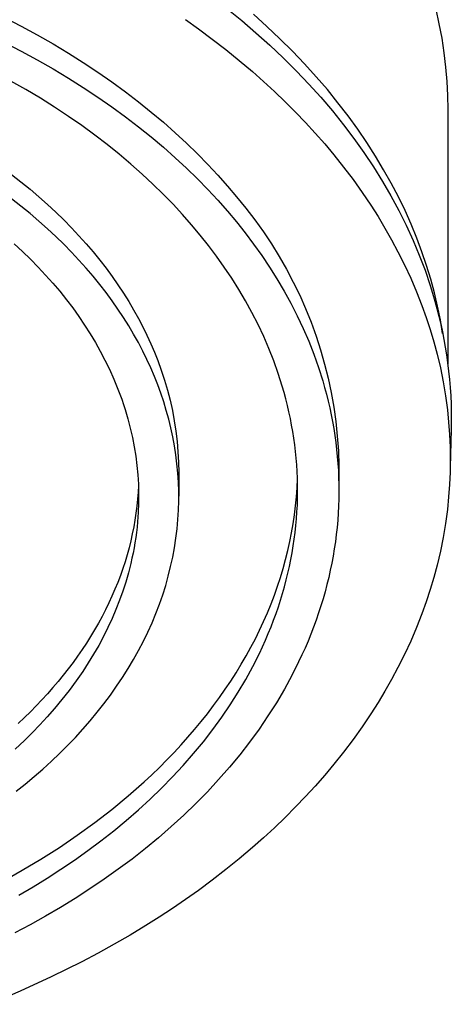
# Model space of a CAD drawing. Units: millimetres. Extents: x -243 to 241, y -1027 to 1025.
# Drawn here: x 217 to 241, y 724 to 779 of the extents above; entities that cross this region are included whole.
import ezdxf

# ---------------------------------------------------------------- set-up
doc = ezdxf.new("R2010")
doc.units = ezdxf.units.MM
doc.header["$MEASUREMENT"] = 0
doc.layers.add('Default', color=7, linetype='Continuous', true_color=0x000000)

msp = doc.modelspace()

# ---------------------------------------------------------------- linework, layer by layer
at = {"layer": 'Default', "color": 7, "true_color": 0xffffff}
for p, q in [((228.926, 779.397), (229.758, 778.721)), ((231.147, 778.403), (230.399, 779.074)), ((240.489, 779.36), (240.669, 778.551)), ((216.635, 778.892), (217.552, 778.419)), ((226.647, 778.776), (227.361, 778.269)), ((229.758, 778.721), (230.542, 778.053)), ((240.669, 778.551), (240.819, 777.746)), ((217.552, 778.419), (218.446, 777.933)), ((227.361, 778.269), (228.128, 777.701)), ((230.542, 778.053), (231.309, 777.365)), ((231.869, 777.721), (231.147, 778.403)), ((216.635, 777.512), (217.552, 777.039)), ((218.446, 777.933), (219.318, 777.435)), ((219.318, 777.435), (220.166, 776.926)), ((228.128, 777.701), (228.883, 777.118)), ((232.565, 777.03), (231.869, 777.721)), ((240.819, 777.746), (240.941, 776.946)), ((217.552, 777.039), (218.446, 776.554)), ((220.166, 776.926), (220.991, 776.406)), ((228.883, 777.118), (229.624, 776.517)), ((231.309, 777.365), (232.057, 776.658)), ((233.234, 776.329), (232.565, 777.03)), ((240.941, 776.946), (241.034, 776.15)), ((218.446, 776.554), (219.318, 776.056)), ((220.991, 776.406), (221.792, 775.875)), ((229.624, 776.517), (230.352, 775.901)), ((232.057, 776.658), (232.787, 775.931)), ((233.877, 775.62), (233.234, 776.329)), ((219.318, 776.056), (220.166, 775.547)), ((221.792, 775.875), (222.568, 775.336)), ((230.352, 775.901), (230.966, 775.358)), ((232.787, 775.931), (233.469, 775.214)), ((241.034, 776.15), (241.1, 775.361)), ((217.817, 774.908), (216.988, 775.382)), ((220.166, 775.547), (220.991, 775.026)), ((222.568, 775.336), (223.32, 774.787)), ((230.966, 775.358), (231.569, 774.803)), ((234.493, 774.903), (233.877, 775.62)), ((241.1, 775.361), (241.139, 774.577)), ((218.623, 774.424), (217.817, 774.908)), ((220.991, 775.026), (221.792, 774.496)), ((223.32, 774.787), (224.047, 774.231)), ((231.569, 774.803), (232.161, 774.235)), ((233.469, 775.214), (234.131, 774.479)), ((235.082, 774.179), (234.493, 774.903)), ((219.407, 773.93), (218.623, 774.424)), ((221.792, 774.496), (222.568, 773.956)), ((224.047, 774.231), (224.749, 773.667)), ((232.161, 774.235), (232.74, 773.655)), ((234.131, 774.479), (234.772, 773.726)), ((235.642, 773.449), (235.082, 774.179)), ((241.139, 774.577), (241.152, 773.799)), ((220.169, 773.425), (219.407, 773.93)), ((222.568, 773.956), (223.32, 773.408)), ((224.749, 773.667), (225.427, 773.096)), ((232.74, 773.655), (233.289, 773.081)), ((234.772, 773.726), (235.392, 772.955)), ((241.152, 773.799), (241.152, 759.74)), ((220.907, 772.912), (220.169, 773.425)), ((223.32, 773.408), (224.047, 772.851)), ((225.427, 773.096), (226.078, 772.519)), ((233.289, 773.081), (233.825, 772.496)), ((236.176, 772.713), (235.642, 773.449)), ((221.622, 772.391), (220.907, 772.912)), ((224.047, 772.851), (224.749, 772.287)), ((226.078, 772.519), (226.705, 771.937)), ((235.392, 772.955), (235.966, 772.196)), ((236.681, 771.971), (236.176, 772.713)), ((222.313, 771.862), (221.622, 772.391)), ((224.749, 772.287), (225.427, 771.717)), ((233.825, 772.496), (234.348, 771.898)), ((235.966, 772.196), (236.518, 771.421)), ((237.158, 771.225), (236.681, 771.971)), ((222.981, 771.325), (222.313, 771.862)), ((225.427, 771.717), (226.078, 771.14)), ((226.705, 771.937), (227.307, 771.35)), ((234.348, 771.898), (234.857, 771.29)), ((236.518, 771.421), (237.046, 770.629)), ((223.624, 770.783), (222.981, 771.325)), ((226.078, 771.14), (226.705, 770.558)), ((227.307, 771.35), (227.884, 770.759)), ((234.857, 771.29), (235.395, 770.614)), ((237.608, 770.476), (237.158, 771.225)), ((224.244, 770.235), (223.624, 770.783)), ((226.705, 770.558), (227.307, 769.971)), ((227.884, 770.759), (228.435, 770.164)), ((235.395, 770.614), (235.915, 769.925)), ((237.046, 770.629), (237.549, 769.822)), ((238.029, 769.723), (237.608, 770.476)), ((217.029, 770.205), (217.545, 769.801)), ((217.545, 769.801), (218.046, 769.391)), ((224.84, 769.681), (224.244, 770.235)), ((227.307, 769.971), (227.884, 769.38)), ((228.435, 770.164), (228.962, 769.567)), ((235.915, 769.925), (236.417, 769.222)), ((237.549, 769.822), (238.01, 769.028)), ((218.046, 769.391), (218.534, 768.975)), ((225.412, 769.123), (224.84, 769.681)), ((227.884, 769.38), (228.435, 768.785)), ((228.962, 769.567), (229.465, 768.967)), ((238.423, 768.968), (238.029, 769.723)), ((217.545, 768.459), (217.029, 768.863)), ((218.534, 768.975), (219.007, 768.554)), ((225.96, 768.561), (225.412, 769.123)), ((228.435, 768.785), (228.962, 768.187)), ((229.465, 768.967), (229.982, 768.342)), ((236.417, 769.222), (236.899, 768.506)), ((238.01, 769.028), (238.446, 768.22)), ((238.789, 768.212), (238.423, 768.968)), ((218.046, 768.049), (217.545, 768.459)), ((219.007, 768.554), (219.465, 768.127)), ((226.485, 767.996), (225.96, 768.561)), ((228.962, 768.187), (229.465, 767.587)), ((229.982, 768.342), (230.478, 767.701)), ((236.899, 768.506), (237.298, 767.878)), ((238.446, 768.22), (238.855, 767.398)), ((239.127, 767.454), (238.789, 768.212)), ((218.534, 767.633), (218.046, 768.049)), ((219.007, 767.212), (218.534, 767.633)), ((219.465, 768.127), (219.908, 767.695)), ((219.908, 767.695), (220.337, 767.258)), ((226.986, 767.427), (226.485, 767.996)), ((230.478, 767.701), (230.952, 767.042)), ((237.298, 767.878), (237.682, 767.241)), ((219.465, 766.785), (219.007, 767.212)), ((220.337, 767.258), (220.75, 766.818)), ((227.464, 766.857), (226.986, 767.427)), ((229.465, 767.587), (229.947, 766.98)), ((237.682, 767.241), (238.049, 766.595)), ((238.855, 767.398), (239.237, 766.563)), ((239.438, 766.695), (239.127, 767.454)), ((219.908, 766.353), (219.465, 766.785)), ((220.75, 766.818), (221.148, 766.373)), ((227.922, 766.28), (227.464, 766.857)), ((229.947, 766.98), (230.414, 766.36)), ((230.952, 767.042), (231.402, 766.368)), ((238.049, 766.595), (238.4, 765.939)), ((239.237, 766.563), (239.58, 765.741)), ((239.722, 765.937), (239.438, 766.695)), ((217.171, 766.376), (217.624, 765.955)), ((220.337, 765.917), (219.908, 766.353)), ((221.148, 766.373), (221.531, 765.924)), ((228.366, 765.691), (227.922, 766.28)), ((230.414, 766.36), (230.863, 765.728)), ((231.402, 766.368), (231.829, 765.678)), ((217.624, 765.955), (218.067, 765.525)), ((218.067, 765.525), (218.499, 765.083)), ((220.75, 765.476), (220.337, 765.917)), ((221.148, 765.031), (220.75, 765.476)), ((221.531, 765.924), (221.898, 765.473)), ((221.898, 765.473), (222.25, 765.018)), ((228.793, 765.09), (228.366, 765.691)), ((230.863, 765.728), (231.294, 765.084)), ((231.829, 765.678), (232.231, 764.975)), ((238.4, 765.939), (238.764, 765.211)), ((239.58, 765.741), (239.896, 764.907)), ((239.979, 765.18), (239.722, 765.937)), ((218.499, 765.083), (218.906, 764.648)), ((221.531, 764.583), (221.148, 765.031)), ((222.25, 765.018), (222.587, 764.561)), ((229.203, 764.477), (228.793, 765.09)), ((231.294, 765.084), (231.707, 764.428)), ((232.231, 764.975), (232.609, 764.257)), ((238.764, 765.211), (239.106, 764.472)), ((239.896, 764.907), (240.183, 764.063)), ((240.209, 764.424), (239.979, 765.18)), ((218.906, 764.648), (219.301, 764.202)), ((221.898, 764.131), (221.531, 764.583)), ((222.587, 764.561), (222.907, 764.102)), ((229.595, 763.853), (229.203, 764.477)), ((231.707, 764.428), (232.1, 763.76)), ((239.106, 764.472), (239.426, 763.724)), ((240.414, 763.669), (240.209, 764.424)), ((219.301, 764.202), (219.686, 763.747)), ((222.25, 763.676), (221.898, 764.131)), ((222.907, 764.102), (223.213, 763.64)), ((229.969, 763.218), (229.595, 763.853)), ((232.609, 764.257), (232.963, 763.527)), ((240.183, 764.063), (240.315, 763.637)), ((219.686, 763.747), (220.058, 763.282)), ((220.058, 763.282), (220.406, 762.824)), ((222.587, 763.219), (222.25, 763.676)), ((223.213, 763.64), (223.503, 763.177)), ((232.1, 763.76), (232.473, 763.081)), ((232.963, 763.527), (233.29, 762.786)), ((239.426, 763.724), (239.723, 762.966)), ((240.315, 763.637), (240.44, 763.209)), ((240.592, 762.918), (240.414, 763.669)), ((220.406, 762.824), (220.741, 762.357)), ((222.907, 762.76), (222.587, 763.219)), ((223.213, 762.298), (222.907, 762.76)), ((223.503, 763.177), (223.778, 762.713)), ((223.778, 762.713), (224.037, 762.247)), ((230.323, 762.573), (229.969, 763.218)), ((232.473, 763.081), (232.824, 762.391)), ((233.29, 762.786), (233.592, 762.033)), ((239.723, 762.966), (239.962, 762.301)), ((240.44, 763.209), (240.554, 762.788)), ((240.554, 762.788), (240.662, 762.365)), ((240.745, 762.169), (240.592, 762.918)), ((220.741, 762.357), (221.064, 761.881)), ((223.503, 761.835), (223.213, 762.298)), ((224.037, 762.247), (224.282, 761.781)), ((230.657, 761.917), (230.323, 762.573)), ((232.824, 762.391), (233.154, 761.691)), ((239.962, 762.301), (240.182, 761.629)), ((240.662, 762.365), (240.762, 761.94)), ((240.872, 761.42), (240.745, 762.169)), ((221.064, 761.881), (221.374, 761.396)), ((223.778, 761.371), (223.503, 761.835)), ((224.282, 761.781), (224.511, 761.315)), ((230.971, 761.251), (230.657, 761.917)), ((233.154, 761.691), (233.46, 760.981)), ((233.592, 762.033), (233.868, 761.27)), ((240.182, 761.629), (240.384, 760.951)), ((240.762, 761.94), (240.854, 761.513)), ((221.374, 761.396), (221.66, 760.918)), ((224.037, 760.906), (223.778, 761.371)), ((224.511, 761.315), (224.725, 760.849)), ((231.262, 760.576), (230.971, 761.251)), ((233.868, 761.27), (234.118, 760.499)), ((240.854, 761.513), (240.938, 761.085)), ((240.938, 761.085), (241.015, 760.655)), ((221.66, 760.918), (221.933, 760.433)), ((224.282, 760.44), (224.037, 760.906)), ((224.725, 760.849), (224.924, 760.382)), ((231.531, 759.892), (231.262, 760.576)), ((233.46, 760.981), (233.743, 760.261)), ((240.384, 760.951), (240.566, 760.268)), ((241.015, 760.655), (241.084, 760.224)), ((221.933, 760.433), (222.192, 759.94)), ((224.511, 759.973), (224.282, 760.44)), ((224.924, 760.382), (225.109, 759.917)), ((233.743, 760.261), (234.002, 759.532)), ((234.118, 760.499), (234.34, 759.719)), ((240.566, 760.268), (240.745, 759.505)), ((241.084, 760.224), (241.146, 759.792)), ((222.192, 759.94), (222.435, 759.439)), ((222.435, 759.439), (222.682, 758.891)), ((224.725, 759.507), (224.511, 759.973)), ((224.924, 759.041), (224.725, 759.507)), ((225.109, 759.917), (225.308, 759.375)), ((231.777, 759.198), (231.531, 759.892)), ((234.002, 759.532), (234.236, 758.794)), ((234.34, 759.719), (234.536, 758.932)), ((240.745, 759.505), (240.899, 758.738)), ((241.146, 759.792), (241.202, 759.334)), ((222.682, 758.891), (222.91, 758.335)), ((225.109, 758.575), (224.924, 759.041)), ((225.308, 759.375), (225.488, 758.828)), ((232, 758.497), (231.777, 759.198)), ((234.536, 758.932), (234.704, 758.139)), ((241.202, 759.334), (241.249, 758.875)), ((225.28, 758.107), (225.109, 758.575)), ((225.488, 758.828), (225.651, 758.275)), ((232.102, 758.144), (232, 758.497)), ((234.236, 758.794), (234.343, 758.422)), ((234.343, 758.422), (234.444, 758.048)), ((240.899, 758.738), (241.029, 757.965)), ((241.249, 758.875), (241.287, 758.415)), ((241.287, 758.415), (241.316, 757.954)), ((222.91, 758.335), (223.119, 757.771)), ((225.439, 757.634), (225.28, 758.107)), ((225.651, 758.275), (225.794, 757.716)), ((232.197, 757.788), (232.102, 758.144)), ((234.444, 758.048), (234.538, 757.673)), ((234.704, 758.139), (234.845, 757.34)), ((241.029, 757.965), (241.133, 757.189)), ((241.316, 757.954), (241.337, 757.493)), ((223.119, 757.771), (223.216, 757.487)), ((223.216, 757.487), (223.308, 757.201)), ((225.585, 757.156), (225.439, 757.634)), ((225.794, 757.716), (225.919, 757.154)), ((232.287, 757.431), (232.197, 757.788)), ((232.37, 757.072), (232.287, 757.431)), ((234.538, 757.673), (234.626, 757.295)), ((234.626, 757.295), (234.707, 756.916)), ((234.845, 757.34), (234.958, 756.537)), ((241.337, 757.493), (241.348, 757.032)), ((223.308, 757.201), (223.458, 756.693)), ((225.718, 756.673), (225.585, 757.156)), ((225.919, 757.154), (226.026, 756.587)), ((232.447, 756.712), (232.37, 757.072)), ((232.517, 756.349), (232.447, 756.712)), ((234.707, 756.916), (234.781, 756.535)), ((241.133, 757.189), (241.203, 756.503)), ((241.348, 757.032), (241.35, 756.57)), ((223.458, 756.693), (223.592, 756.182)), ((223.592, 756.182), (223.709, 755.666)), ((225.837, 756.185), (225.718, 756.673)), ((225.943, 755.694), (225.837, 756.185)), ((226.026, 756.587), (226.113, 756.017)), ((232.581, 755.986), (232.517, 756.349)), ((234.781, 756.535), (234.848, 756.153)), ((234.958, 756.537), (235.043, 755.731)), ((241.203, 756.503), (241.254, 755.815)), ((241.35, 756.57), (241.343, 756.109)), ((223.709, 755.666), (223.809, 755.146)), ((226.034, 755.198), (225.943, 755.694)), ((226.113, 756.017), (226.182, 755.445)), ((232.638, 755.621), (232.581, 755.986)), ((232.689, 755.254), (232.638, 755.621)), ((234.848, 756.153), (234.908, 755.769)), ((234.908, 755.769), (234.961, 755.383)), ((235.043, 755.731), (235.101, 754.922)), ((241.254, 755.815), (241.285, 755.125)), ((241.343, 756.109), (241.288, 754.004)), ((223.809, 755.146), (223.892, 754.63)), ((226.111, 754.699), (226.034, 755.198)), ((226.182, 755.445), (226.231, 754.87)), ((232.732, 754.887), (232.689, 755.254)), ((234.961, 755.383), (235.007, 754.997)), ((241.285, 755.125), (241.295, 754.435)), ((223.892, 754.63), (223.958, 754.112)), ((226.174, 754.196), (226.111, 754.699)), ((226.231, 754.87), (226.261, 754.294)), ((232.769, 754.518), (232.732, 754.887)), ((235.007, 754.997), (235.045, 754.609)), ((235.045, 754.609), (235.077, 754.22)), ((235.101, 754.922), (235.13, 754.112)), ((223.958, 754.112), (224.007, 753.592)), ((226.221, 753.689), (226.174, 754.196)), ((226.261, 754.294), (226.272, 753.718)), ((232.799, 754.148), (232.769, 754.518)), ((232.822, 753.777), (232.799, 754.148)), ((235.077, 754.22), (235.101, 753.83)), ((235.13, 754.112), (235.129, 752.85)), ((241.295, 754.435), (241.285, 753.745)), ((224.007, 753.592), (224.038, 753.07)), ((226.253, 753.18), (226.221, 753.689)), ((226.272, 753.718), (226.27, 752.411)), ((232.838, 753.406), (232.822, 753.777)), ((235.101, 753.83), (235.118, 753.439)), ((235.118, 753.439), (235.128, 753.047)), ((241.285, 753.745), (241.254, 753.055)), ((224.04, 752.994), (224.021, 752.624)), ((224.038, 753.07), (224.052, 752.55)), ((226.27, 752.668), (226.253, 753.18)), ((232.818, 752.873), (232.839, 753.363)), ((232.848, 753.033), (232.838, 753.406)), ((232.85, 752.659), (232.848, 753.033)), ((235.128, 753.047), (235.13, 752.654)), ((241.254, 753.055), (241.203, 752.367)), ((224.021, 752.624), (223.992, 752.241)), ((224.052, 752.55), (224.05, 752.029)), ((226.271, 752.154), (226.27, 752.668)), ((232.736, 751.881), (232.783, 752.377)), ((232.783, 752.377), (232.818, 752.873)), ((232.845, 752.285), (232.85, 752.659)), ((235.13, 752.654), (235.125, 752.26)), ((241.203, 752.367), (241.133, 751.68)), ((223.953, 751.858), (223.905, 751.475)), ((223.992, 752.241), (223.953, 751.858)), ((224.05, 752.029), (224.03, 751.508)), ((226.256, 751.638), (226.271, 752.154)), ((232.676, 751.384), (232.736, 751.881)), ((232.813, 751.536), (232.833, 751.911)), ((232.833, 751.911), (232.845, 752.285)), ((235.112, 751.866), (235.092, 751.472)), ((235.125, 752.26), (235.112, 751.866)), ((223.905, 751.475), (223.848, 751.09)), ((224.03, 751.508), (223.992, 750.989)), ((226.225, 751.12), (226.256, 751.638)), ((232.603, 750.888), (232.676, 751.384)), ((232.787, 751.16), (232.813, 751.536)), ((235.092, 751.472), (235.064, 751.077)), ((241.133, 751.68), (241.029, 750.904)), ((223.848, 751.09), (223.781, 750.706)), ((223.992, 750.989), (223.964, 750.699)), ((226.178, 750.6), (226.225, 751.12)), ((232.518, 750.391), (232.603, 750.888)), ((232.713, 750.408), (232.753, 750.784)), ((232.753, 750.784), (232.787, 751.16)), ((235.064, 751.077), (235.029, 750.682)), ((241.029, 750.904), (240.899, 750.132)), ((223.704, 750.321), (223.618, 749.937)), ((223.781, 750.706), (223.704, 750.321)), ((223.931, 750.409), (223.892, 750.12)), ((223.964, 750.699), (223.931, 750.409)), ((226.115, 750.08), (226.178, 750.6)), ((232.42, 749.895), (232.518, 750.391)), ((232.664, 750.032), (232.713, 750.408)), ((234.986, 750.286), (234.935, 749.89)), ((235.029, 750.682), (234.986, 750.286)), ((223.618, 749.937), (223.522, 749.553)), ((223.848, 749.832), (223.798, 749.545)), ((223.892, 750.12), (223.848, 749.832)), ((226.035, 749.558), (226.115, 750.08)), ((232.309, 749.399), (232.42, 749.895)), ((232.546, 749.28), (232.609, 749.656)), ((232.609, 749.656), (232.664, 750.032)), ((234.935, 749.89), (234.877, 749.495)), ((240.899, 750.132), (240.745, 749.364)), ((223.416, 749.169), (223.301, 748.785)), ((223.522, 749.553), (223.416, 749.169)), ((223.744, 749.259), (223.685, 748.973)), ((223.798, 749.545), (223.744, 749.259)), ((225.938, 749.036), (226.035, 749.558)), ((232.186, 748.904), (232.309, 749.399)), ((232.476, 748.904), (232.546, 749.28)), ((234.811, 749.099), (234.738, 748.704)), ((234.877, 749.495), (234.811, 749.099)), ((240.745, 749.364), (240.566, 748.601)), ((223.301, 748.785), (223.176, 748.403)), ((223.62, 748.689), (223.489, 748.172)), ((223.685, 748.973), (223.62, 748.689)), ((225.825, 748.515), (225.938, 749.036)), ((232.05, 748.411), (232.186, 748.904)), ((232.399, 748.528), (232.476, 748.904)), ((234.738, 748.704), (234.656, 748.309)), ((240.566, 748.601), (240.384, 747.918)), ((223.041, 748.021), (222.896, 747.64)), ((223.176, 748.403), (223.041, 748.021)), ((223.489, 748.172), (223.341, 747.66)), ((225.549, 747.472), (225.695, 747.993)), ((225.695, 747.993), (225.825, 748.515)), ((231.901, 747.918), (232.05, 748.411)), ((232.223, 747.778), (232.315, 748.153)), ((232.315, 748.153), (232.399, 748.528)), ((234.656, 748.309), (234.567, 747.914)), ((222.896, 747.64), (222.742, 747.26)), ((223.341, 747.66), (223.178, 747.152)), ((225.385, 746.953), (225.549, 747.472)), ((231.74, 747.427), (231.901, 747.918)), ((232.124, 747.404), (232.223, 747.778)), ((234.471, 747.52), (234.367, 747.126)), ((234.567, 747.914), (234.471, 747.52)), ((240.384, 747.918), (240.182, 747.241)), ((222.742, 747.26), (222.578, 746.882)), ((223.178, 747.152), (222.998, 746.649)), ((225.205, 746.434), (225.385, 746.953)), ((231.379, 746.45), (231.566, 746.938)), ((231.566, 746.938), (231.74, 747.427)), ((231.904, 746.657), (232.017, 747.03)), ((232.017, 747.03), (232.124, 747.404)), ((234.367, 747.126), (234.255, 746.733)), ((240.182, 747.241), (239.962, 746.569)), ((222.405, 746.505), (222.222, 746.13)), ((222.578, 746.882), (222.405, 746.505)), ((222.998, 746.649), (222.799, 746.141)), ((225.008, 745.918), (225.205, 746.434)), ((231.18, 745.964), (231.379, 746.45)), ((231.783, 746.285), (231.904, 746.657)), ((234.255, 746.733), (234.135, 746.341)), ((239.962, 746.569), (239.723, 745.903)), ((222.222, 746.13), (222.03, 745.756)), ((222.799, 746.141), (222.584, 745.638)), ((224.794, 745.403), (225.008, 745.918)), ((230.969, 745.481), (231.18, 745.964)), ((231.519, 745.544), (231.655, 745.914)), ((231.655, 745.914), (231.783, 746.285)), ((234.008, 745.949), (233.873, 745.559)), ((234.135, 746.341), (234.008, 745.949)), ((239.723, 745.903), (239.426, 745.145)), ((221.828, 745.385), (221.616, 745.016)), ((222.03, 745.756), (221.828, 745.385)), ((222.584, 745.638), (222.355, 745.143)), ((224.563, 744.891), (224.794, 745.403)), ((230.745, 745.001), (230.969, 745.481)), ((231.377, 745.175), (231.519, 745.544)), ((233.873, 745.559), (233.731, 745.169)), ((221.616, 745.016), (221.396, 744.649)), ((222.355, 745.143), (222.11, 744.654)), ((224.316, 744.382), (224.563, 744.891)), ((230.51, 744.523), (230.745, 745.001)), ((231.07, 744.44), (231.227, 744.807)), ((231.227, 744.807), (231.377, 745.175)), ((233.581, 744.781), (233.423, 744.394)), ((233.731, 745.169), (233.581, 744.781)), ((239.426, 745.145), (239.106, 744.397)), ((221.166, 744.285), (220.927, 743.923)), ((221.396, 744.649), (221.166, 744.285)), ((222.11, 744.654), (221.844, 744.158)), ((224.053, 743.876), (224.316, 744.382)), ((230.262, 744.048), (230.51, 744.523)), ((230.906, 744.075), (231.07, 744.44)), ((233.423, 744.394), (233.258, 744.009)), ((239.106, 744.397), (238.764, 743.659)), ((220.927, 743.923), (220.68, 743.564)), ((221.564, 743.671), (221.27, 743.191)), ((221.844, 744.158), (221.564, 743.671)), ((223.773, 743.373), (224.053, 743.876)), ((230.002, 743.576), (230.262, 744.048)), ((230.373, 742.989), (230.735, 743.711)), ((230.735, 743.711), (230.906, 744.075)), ((233.258, 744.009), (233.086, 743.624)), ((238.764, 743.659), (238.4, 742.931)), ((220.423, 743.208), (220.157, 742.855)), ((220.68, 743.564), (220.423, 743.208)), ((221.27, 743.191), (220.963, 742.719)), ((223.477, 742.874), (223.773, 743.373)), ((229.447, 742.642), (229.73, 743.107)), ((229.73, 743.107), (230.002, 743.576)), ((232.906, 743.242), (232.525, 742.482)), ((233.086, 743.624), (232.906, 743.242)), ((220.157, 742.855), (219.883, 742.505)), ((220.963, 742.719), (220.594, 742.187)), ((223.165, 742.38), (223.477, 742.874)), ((229.152, 742.181), (229.447, 742.642)), ((229.982, 742.273), (230.373, 742.989)), ((238.4, 742.931), (238.049, 742.275)), ((219.6, 742.159), (219.309, 741.816)), ((219.883, 742.505), (219.6, 742.159)), ((220.594, 742.187), (220.209, 741.666)), ((222.837, 741.89), (223.165, 742.38)), ((228.846, 741.724), (229.152, 742.181)), ((229.565, 741.565), (229.982, 742.273)), ((232.525, 742.482), (232.114, 741.729)), ((238.049, 742.275), (237.682, 741.628)), ((219.01, 741.477), (218.703, 741.141)), ((219.309, 741.816), (219.01, 741.477)), ((220.209, 741.666), (219.809, 741.157)), ((222.494, 741.405), (222.837, 741.89)), ((228.528, 741.271), (228.846, 741.724)), ((229.121, 740.866), (229.565, 741.565)), ((232.114, 741.729), (231.675, 740.985)), ((237.682, 741.628), (237.298, 740.991)), ((218.703, 741.141), (218.387, 740.809)), ((219.809, 741.157), (219.394, 740.659)), ((221.762, 740.452), (222.136, 740.926)), ((222.136, 740.926), (222.494, 741.405)), ((228.2, 740.822), (228.528, 741.271)), ((231.675, 740.985), (231.208, 740.249)), ((237.298, 740.991), (236.899, 740.364)), ((218.064, 740.482), (217.733, 740.158)), ((218.387, 740.809), (218.064, 740.482)), ((219.394, 740.659), (218.995, 740.204)), ((221.374, 739.983), (221.762, 740.452)), ((227.511, 739.938), (227.861, 740.377)), ((227.861, 740.377), (228.2, 740.822)), ((228.651, 740.175), (229.121, 740.866)), ((236.899, 740.364), (236.417, 739.647)), ((217.733, 740.158), (217.395, 739.839)), ((218.995, 740.204), (218.584, 739.759)), ((220.972, 739.521), (221.374, 739.983)), ((227.151, 739.503), (227.511, 739.938)), ((228.156, 739.494), (228.651, 740.175)), ((231.208, 740.249), (230.714, 739.523)), ((218.163, 739.324), (217.731, 738.9)), ((218.584, 739.759), (218.163, 739.324)), ((220.555, 739.066), (220.972, 739.521)), ((226.781, 739.073), (227.151, 739.503)), ((227.636, 738.824), (228.156, 739.494)), ((230.714, 739.523), (230.193, 738.807)), ((236.417, 739.647), (235.915, 738.945)), ((217.731, 738.9), (217.221, 738.422)), ((220.125, 738.617), (220.555, 739.066)), ((226.4, 738.648), (226.781, 739.073)), ((227.092, 738.164), (227.636, 738.824)), ((230.193, 738.807), (229.646, 738.101)), ((235.915, 738.945), (235.395, 738.255)), ((219.681, 738.175), (220.125, 738.617)), ((225.611, 737.814), (226.01, 738.228)), ((226.01, 738.228), (226.4, 738.648)), ((235.395, 738.255), (234.857, 737.58)), ((218.755, 737.314), (219.225, 737.741)), ((219.225, 737.741), (219.681, 738.175)), ((225.202, 737.405), (225.611, 737.814)), ((226.525, 737.516), (227.092, 738.164)), ((229.646, 738.101), (229.074, 737.408)), ((218.274, 736.895), (218.755, 737.314)), ((224.784, 737.002), (225.202, 737.405)), ((225.935, 736.88), (226.525, 737.516)), ((229.074, 737.408), (228.477, 736.726)), ((234.857, 737.58), (234.348, 736.971)), ((217.781, 736.484), (218.274, 736.895)), ((223.479, 735.828), (224.357, 736.605)), ((224.357, 736.605), (224.784, 737.002)), ((225.323, 736.256), (225.935, 736.88)), ((228.477, 736.726), (227.857, 736.057)), ((234.348, 736.971), (233.825, 736.374)), ((217.277, 736.081), (217.781, 736.484)), ((224.691, 735.646), (225.323, 736.256)), ((227.857, 736.057), (227.213, 735.401)), ((233.825, 736.374), (233.289, 735.788)), ((222.568, 735.077), (223.479, 735.828)), ((224.038, 735.048), (224.691, 735.646)), ((233.289, 735.788), (232.74, 735.215)), ((221.628, 734.35), (222.568, 735.077)), ((223.367, 734.465), (224.038, 735.048)), ((227.213, 735.401), (226.548, 734.758)), ((232.74, 735.215), (232.161, 734.635)), ((222.677, 733.895), (223.367, 734.465)), ((226.548, 734.758), (225.862, 734.13)), ((232.161, 734.635), (231.569, 734.067)), ((220.66, 733.649), (221.628, 734.35)), ((221.97, 733.341), (222.677, 733.895)), ((225.862, 734.13), (225.156, 733.516)), ((231.569, 734.067), (230.966, 733.512)), ((219.667, 732.976), (220.66, 733.649)), ((221.247, 732.8), (221.97, 733.341)), ((225.156, 733.516), (224.43, 732.917)), ((230.966, 733.512), (230.352, 732.969)), ((218.65, 732.329), (219.667, 732.976)), ((220.508, 732.275), (221.247, 732.8)), ((224.43, 732.917), (223.687, 732.334)), ((230.352, 732.969), (229.624, 732.352)), ((217.613, 731.709), (218.65, 732.329)), ((219.755, 731.766), (220.508, 732.275)), ((223.687, 732.334), (222.926, 731.766)), ((229.624, 732.352), (228.883, 731.752)), ((216.556, 731.117), (217.613, 731.709)), ((218.989, 731.271), (219.755, 731.766)), ((222.926, 731.766), (222.149, 731.213)), ((228.883, 731.752), (228.128, 731.168)), ((218.21, 730.793), (218.989, 731.271)), ((222.149, 731.213), (221.357, 730.677)), ((228.128, 731.168), (227.361, 730.6)), ((217.42, 730.33), (218.21, 730.793)), ((221.357, 730.677), (220.551, 730.157)), ((227.361, 730.6), (226.647, 730.093)), ((220.551, 730.157), (219.732, 729.654)), ((226.647, 730.093), (225.923, 729.599)), ((219.732, 729.654), (218.9, 729.167)), ((225.923, 729.599), (225.19, 729.118)), ((218.9, 729.167), (218.058, 728.697)), ((225.19, 729.118), (224.449, 728.651)), ((218.058, 728.697), (217.206, 728.244)), ((224.449, 728.651), (223.58, 728.125)), ((223.58, 728.125), (222.7, 727.616)), ((222.7, 727.616), (221.811, 727.124)), ((221.811, 727.124), (220.912, 726.648)), ((220.912, 726.648), (219.22, 725.809)), ((219.22, 725.809), (217.501, 725.025)), ((217.501, 725.025), (215.758, 724.296))]:
    msp.add_line(p, q, dxfattribs=at)

doc.saveas('drawing.dxf')
